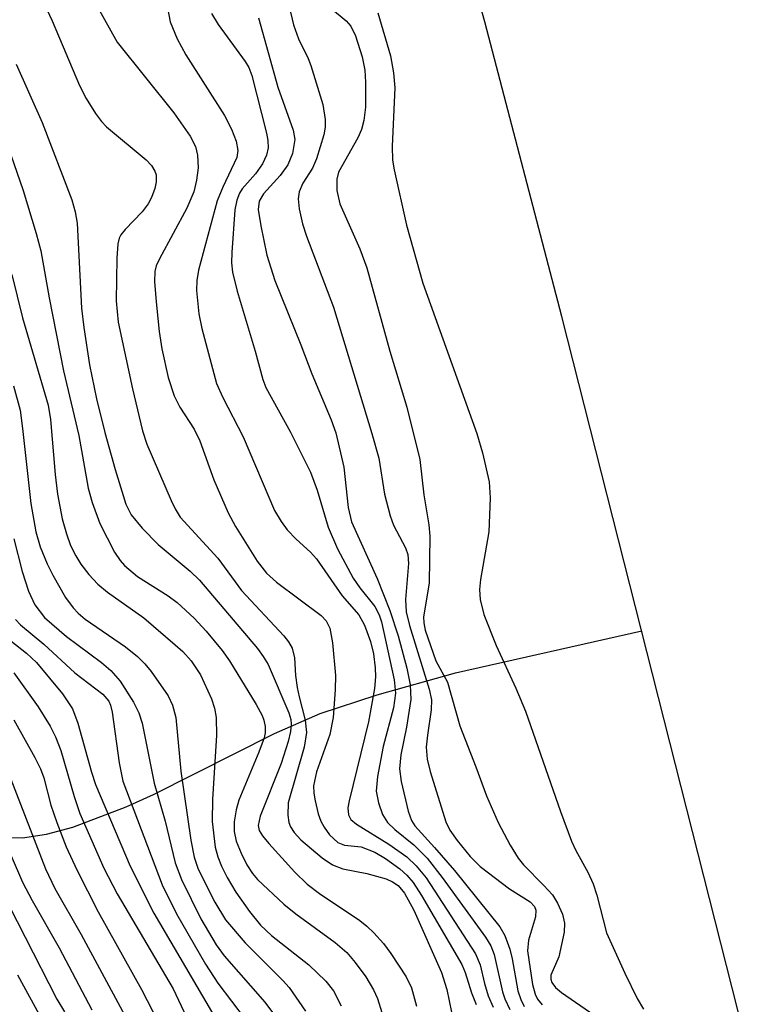
# Model space of a CAD drawing. Units: inches. Extents: x 1273759 to 1279759, y 465454 to 469454.
# Drawn here: x 1275095 to 1275178, y 465673 to 465785 of the extents above; entities that cross this region are included whole.
import ezdxf

# ---------------------------------------------------------------- set-up
doc = ezdxf.new("R2010")
doc.units = ezdxf.units.IN
doc.header["$MEASUREMENT"] = 0
for name, color, linetype in [('HYDRO-Single Line Stream', 4, 'Continuous'), ('HYDRO-Stream Poly Centerlines', 142, 'Continuous'), ('HYDRO-Water Body', 4, 'Continuous'), ('Undefined', 1, 'Continuous')]:
    doc.layers.add(name, color=color, linetype=linetype)

msp = doc.modelspace()

# ---------------------------------------------------------------- linework, layer by layer
at = {"layer": 'HYDRO-Single Line Stream'}
msp.add_lwpolyline([(1275092.75, 465692.25), (1275095.09, 465692.23), (1275097.81, 465692.63), (1275100.83, 465693.42), (1275106.92, 465695.73), (1275110, 465697.13), (1275123.8, 465704.09), (1275129, 465706.37), (1275135.51, 465708.48), (1275144.43, 465711.01), (1275165.63, 465715.77)], dxfattribs=at)
at = {"layer": 'HYDRO-Stream Poly Centerlines'}
msp.add_lwpolyline([(1275177.88, 465667.52), (1275156.54, 465751.57), (1275147.77, 465785.11), (1275138.73, 465817.44)], dxfattribs=at)
at = {"layer": 'HYDRO-Water Body'}
msp.add_polyline3d([(1275177.88, 465667.52, 0), (1275156.54, 465751.57, 0), (1275147.77, 465785.11, 0), (1275138.73, 465817.44, 0)], dxfattribs=at)
at = {"layer": 'Undefined'}
for points, elevation in [([(1275124.84, 465789.65), (1275125.98, 465784.78), (1275126.54, 465783.18), (1275127.64, 465780.94), (1275127.95, 465780.13), (1275129.29, 465775.7), (1275129.57, 465773.98), (1275129.58, 465773.11), (1275129.43, 465772.27), (1275128.58, 465769.53), (1275128.13, 465768.47), (1275127.03, 465766.74), (1275126.61, 465765.76), (1275126.49, 465764.98), (1275126.6, 465763.84), (1275127, 465762.12), (1275127.44, 465760.71), (1275130.52, 465752.63), (1275134.9, 465738.26), (1275135.69, 465735.42), (1275136.32, 465731.35), (1275136.96, 465728.88), (1275137.37, 465727.81), (1275138.73, 465725.22), (1275138.99, 465724.48), (1275139.08, 465723.45), (1275138.72, 465719.35), (1275138.78, 465717.94), (1275139.16, 465716.4), (1275141.42, 465709.14), (1275141.67, 465707.94), (1275141.65, 465706.77), (1275141.21, 465703.89), (1275141.09, 465702.52), (1275141.2, 465701.16), (1275141.54, 465699.78), (1275143.33, 465694.05), (1275143.78, 465693.08), (1275144.59, 465691.91), (1275146.08, 465690.08), (1275147.23, 465688.93), (1275150.57, 465686.39), (1275152.91, 465684.92), (1275153.42, 465684.39), (1275153.55, 465683.97), (1275153.53, 465683.2), (1275152.72, 465680.57), (1275152.62, 465679.33), (1275153.19, 465675.53), (1275153.48, 465674.4), (1275153.74, 465673.84), (1275154.28, 465673.18)], 38), ([(1275111.36, 465788.16), (1275111.93, 465785.1), (1275112.7, 465783.2), (1275113.71, 465781.38), (1275118.11, 465774.45), (1275118.9, 465772.88), (1275119.45, 465771.53), (1275119.64, 465770.46), (1275119.52, 465769.67), (1275117.92, 465766.3), (1275117.26, 465764.73), (1275115.13, 465756.83), (1275114.96, 465755.68), (1275114.91, 465754.51), (1275115.19, 465751.86), (1275115.52, 465750.22), (1275117.21, 465743.93), (1275117.93, 465742.34), (1275120.22, 465737.85), (1275123.8, 465729.47), (1275124.54, 465728.22), (1275125.23, 465727.28), (1275126.27, 465726.21), (1275127.91, 465724.73), (1275128.6, 465723.98), (1275131.52, 465719.77), (1275133.39, 465717.59), (1275134.04, 465716.43), (1275134.74, 465714.56), (1275135.07, 465713.17), (1275135.28, 465711.56), (1275135.3, 465710.53), (1275135.19, 465709.23), (1275134.49, 465705.42), (1275132.31, 465696.44), (1275132.17, 465695.61), (1275132.21, 465694.83), (1275132.51, 465694.29), (1275133.12, 465693.77), (1275136.82, 465691.5), (1275138.89, 465690.03), (1275139.94, 465689.04), (1275141.06, 465687.66), (1275146.71, 465679), (1275147.21, 465677.77), (1275147.7, 465675.62), (1275148.13, 465674.22), (1275148.7, 465672.93)], 44), ([(1275103.52, 465787.03), (1275105.87, 465782.82), (1275112.35, 465774.75), (1275114.2, 465772.11), (1275114.81, 465770.93), (1275115.04, 465769.93), (1275115.1, 465768.5), (1275114.93, 465767.11), (1275114.61, 465765.76), (1275113.82, 465763.92), (1275110.68, 465758.13), (1275110.33, 465757.32), (1275110.17, 465756.68), (1275110.13, 465755.55), (1275110.3, 465753.25), (1275110.67, 465749.85), (1275110.97, 465747.88), (1275111.67, 465744.63), (1275112.38, 465742.53), (1275113, 465741.25), (1275114.63, 465738.73), (1275115.31, 465737.43), (1275116.9, 465732.97), (1275118.53, 465729.22), (1275119.36, 465727.67), (1275121.84, 465723.72), (1275122.88, 465722.36), (1275124.03, 465721.33), (1275129.11, 465717.52), (1275129.68, 465716.93), (1275130.1, 465716.1), (1275130.41, 465714.41), (1275130.74, 465710.69), (1275130.72, 465709.06), (1275130.47, 465705.91), (1275130.11, 465703.99), (1275128.59, 465699.74), (1275128.24, 465698.12), (1275128.27, 465697.3), (1275128.42, 465696.42), (1275128.77, 465694.96), (1275129.07, 465694.12), (1275129.45, 465693.42), (1275130.08, 465692.55), (1275131.03, 465691.68), (1275131.76, 465691.37), (1275133.68, 465691.19), (1275135.23, 465690.57), (1275136.44, 465689.84), (1275138.06, 465688.69), (1275138.88, 465687.97), (1275139.61, 465687.13), (1275140.56, 465685.66), (1275145.13, 465677.8), (1275145.53, 465676.87), (1275146.23, 465674.55), (1275146.76, 465673.22)], 46), ([(1275097.85, 465786.52), (1275098.46, 465785.25), (1275101.58, 465777.86), (1275102.33, 465776.38), (1275103.4, 465774.69), (1275104.08, 465773.78), (1275104.67, 465773.16), (1275109.18, 465769.4), (1275109.79, 465768.77), (1275110.18, 465768.12), (1275110.3, 465767.69), (1275110.31, 465766.89), (1275110.16, 465766.13), (1275109.8, 465765.13), (1275109.42, 465764.41), (1275108.73, 465763.5), (1275106.8, 465761.48), (1275106.31, 465760.86), (1275106.12, 465760.47), (1275105.95, 465759.84), (1275105.84, 465758.22), (1275105.76, 465753.37), (1275105.98, 465750.94), (1275107.63, 465743.35), (1275108.78, 465738.56), (1275109.24, 465737.04), (1275112.01, 465730.63), (1275112.48, 465729.66), (1275113.05, 465728.74), (1275117.35, 465724.07), (1275120.04, 465720.39), (1275124.88, 465715.2), (1275125.41, 465714.54), (1275125.82, 465713.81), (1275126.09, 465712.69), (1275126.18, 465710.71), (1275126.37, 465709.34), (1275126.59, 465708.26), (1275127.31, 465705.6), (1275127.43, 465704.22), (1275127.16, 465702.55), (1275125.36, 465696.21), (1275125.3, 465694.78), (1275125.42, 465693.95), (1275125.61, 465693.45), (1275126.03, 465692.8), (1275126.81, 465691.99), (1275129.23, 465689.95), (1275130.4, 465689.14), (1275131.6, 465688.67), (1275134.31, 465688.16), (1275136.52, 465687.55), (1275137.24, 465687.21), (1275137.87, 465686.78), (1275138.62, 465685.93), (1275139.66, 465683.98), (1275142.81, 465676.86), (1275143.43, 465674.95), (1275144.21, 465671.08)], 48), ([(1275116.63, 465786.06), (1275117.37, 465784.8), (1275120.47, 465780.61), (1275120.86, 465779.91), (1275121.23, 465779), (1275122.89, 465772.45), (1275123.05, 465771.6), (1275123.07, 465770.76), (1275122.9, 465769.95), (1275122.42, 465768.96), (1275121.62, 465767.81), (1275120.11, 465766.09), (1275119.81, 465765.62), (1275119.49, 465764.83), (1275119.29, 465763.73), (1275118.92, 465758.86), (1275118.9, 465757.68), (1275119.02, 465756.61), (1275119.55, 465754.44), (1275121.6, 465747.62), (1275122.47, 465744.41), (1275122.81, 465743.47), (1275125.61, 465738.41), (1275127.88, 465733.84), (1275128.65, 465731.81), (1275129.91, 465727.6), (1275130.97, 465725.12), (1275132.75, 465721.79), (1275133.53, 465720.69), (1275135.23, 465718.56), (1275135.71, 465717.61), (1275135.97, 465716.79), (1275137.43, 465710.19), (1275137.57, 465708.7), (1275137.35, 465707), (1275136.16, 465702.6), (1275135.52, 465699.21), (1275135.38, 465697.52), (1275135.65, 465696.18), (1275136.11, 465694.88), (1275136.66, 465693.95), (1275137.5, 465693.15), (1275139.67, 465691.4), (1275141.17, 465689.88), (1275142.9, 465687.71), (1275147.85, 465680.92), (1275148.43, 465679.92), (1275148.83, 465678.91), (1275149.76, 465674.67), (1275150.03, 465673.89), (1275150.61, 465672.66)], 42), ([(1275130.16, 465786.71), (1275131.95, 465785.24), (1275132.5, 465784.62), (1275133.04, 465783.51), (1275133.77, 465781.12), (1275134.07, 465779.6), (1275134.16, 465778.24), (1275134.16, 465775.42), (1275133.97, 465773.87), (1275133.69, 465772.87), (1275133.28, 465771.9), (1275131.1, 465768), (1275130.88, 465767.22), (1275130.88, 465765.92), (1275131.24, 465764.41), (1275133.53, 465759.29), (1275134.3, 465757.11), (1275136.93, 465747.61), (1275138.89, 465741.26), (1275140.34, 465735.3), (1275140.8, 465731.28), (1275141.38, 465727.85), (1275141.49, 465726.55), (1275141.42, 465721.19), (1275140.77, 465717.38), (1275140.79, 465716.69), (1275140.96, 465715.85), (1275142.17, 465712.37), (1275143.52, 465709.94), (1275144.89, 465704.95), (1275146.74, 465700.3), (1275147.94, 465697.01), (1275149.29, 465693.94), (1275150.65, 465691.39), (1275151.55, 465689.89), (1275152.16, 465689.15), (1275154.48, 465686.8), (1275155.45, 465685.71), (1275156.04, 465684.77), (1275156.6, 465683.53), (1275156.83, 465682.5), (1275156.78, 465681.47), (1275156.17, 465678.67), (1275155.28, 465676.57), (1275155.26, 465676.12), (1275155.38, 465675.73), (1275155.82, 465675.16), (1275156.48, 465674.61), (1275161.88, 465670.87)], 36), ([(1275135.56, 465786.16), (1275137.03, 465781.24), (1275137.37, 465779.3), (1275137.51, 465777.6), (1275137.2, 465770.97), (1275137.23, 465769.36), (1275137.41, 465768.28), (1275138.83, 465761.97), (1275140.71, 465755.37), (1275146.86, 465738.23), (1275147.49, 465736.04), (1275148.24, 465732.73), (1275148.38, 465730.94), (1275148.2, 465727.07), (1275147.26, 465721.63), (1275147.14, 465720.49), (1275147.24, 465719.34), (1275147.66, 465717.65), (1275149.05, 465714.11), (1275151.28, 465709.25), (1275152.38, 465706.63), (1275156.37, 465695.2), (1275157.63, 465691.84), (1275158.11, 465690.77), (1275159.48, 465688.32), (1275160.11, 465686.97), (1275160.53, 465685.67), (1275161.63, 465681.38), (1275163.7, 465676.8), (1275165.1, 465673.93), (1275165.83, 465672.72)], 34), ([(1275121.98, 465785.57), (1275124.18, 465777.69), (1275125.93, 465772.8), (1275126.1, 465771.72), (1275125.83, 465770.12), (1275125.33, 465768.83), (1275124.45, 465767.62), (1275122.55, 465765.53), (1275122.06, 465764.7), (1275121.95, 465763.77), (1275122.23, 465761.88), (1275122.93, 465758.57), (1275123.85, 465755.68), (1275126.81, 465748.35), (1275128.04, 465745.05), (1275130.26, 465739.8), (1275130.79, 465738.32), (1275131.71, 465734.42), (1275132.19, 465729.83), (1275132.55, 465728.2), (1275135.48, 465721.73), (1275136.95, 465718.1), (1275137.9, 465715.21), (1275138.87, 465711.54), (1275139.25, 465709.62), (1275139.32, 465707.96), (1275138.85, 465704.8), (1275138.19, 465701.67), (1275138.04, 465700.05), (1275138.22, 465698.64), (1275139.02, 465695.26), (1275139.39, 465694.2), (1275139.77, 465693.58), (1275142.04, 465691.11), (1275144.3, 465688.49), (1275149.46, 465682.07), (1275150.02, 465681.1), (1275150.6, 465679.54), (1275150.88, 465678.45), (1275151.53, 465674.79), (1275151.86, 465673.79), (1275152.25, 465673.01)], 40), ([(1275094.36, 465780.31), (1275097.35, 465773.64), (1275100.73, 465764.84), (1275101.11, 465763.5), (1275101.33, 465762.21), (1275101.82, 465752.5), (1275102.07, 465750.3), (1275102.72, 465746.07), (1275103.54, 465742.2), (1275104.49, 465738.38), (1275105.63, 465734.16), (1275106.88, 465730.21), (1275107.46, 465729), (1275108.73, 465727.46), (1275110.55, 465725.61), (1275114.19, 465722.56), (1275115.25, 465721.56), (1275121.86, 465713.76), (1275122.52, 465712.87), (1275123.06, 465711.93), (1275125.43, 465706.45), (1275125.65, 465705.68), (1275125.7, 465705.14), (1275125.62, 465704.3), (1275125.37, 465703.19), (1275124.56, 465700.67), (1275122.17, 465694.68), (1275121.95, 465693.61), (1275122.06, 465693.05), (1275122.43, 465692.43), (1275123.16, 465691.58), (1275126.13, 465688.31), (1275127.53, 465686.95), (1275128.92, 465685.89), (1275133.5, 465682.81), (1275134.33, 465682.15), (1275135.11, 465681.4), (1275136.2, 465680.18), (1275137.05, 465679.05), (1275138.79, 465676.38), (1275139.42, 465675.12), (1275139.98, 465673.04)], 50), ([(1275092.73, 465772.94), (1275095.16, 465765.92), (1275096.65, 465761.03), (1275097.17, 465759.03), (1275098.12, 465753.68), (1275099.75, 465745.39), (1275101.52, 465738.01), (1275102.57, 465732.03), (1275103.02, 465730.39), (1275103.89, 465728.01), (1275105.59, 465724.74), (1275106.2, 465723.79), (1275106.7, 465723.2), (1275108.21, 465721.96), (1275111.7, 465719.75), (1275112.71, 465719.02), (1275114.66, 465717.23), (1275116.03, 465715.74), (1275117.84, 465713.53), (1275118.69, 465712.36), (1275121.71, 465707.41), (1275122.4, 465706.15), (1275122.6, 465705.62), (1275122.74, 465704.89), (1275122.73, 465704.15), (1275122.62, 465703.59), (1275122.02, 465701.95), (1275119.73, 465696.49), (1275119.44, 465695.41), (1275119.21, 465694.05), (1275119.21, 465692.95), (1275119.44, 465691.85), (1275119.99, 465690.46), (1275120.66, 465689.12), (1275121.31, 465688.14), (1275121.88, 465687.46), (1275124.88, 465684.64), (1275126.23, 465683.56), (1275130.7, 465680.31), (1275132.04, 465679.14), (1275133, 465678.03), (1275134.22, 465676.37), (1275135.08, 465674.92), (1275135.53, 465673.91), (1275136.02, 465672.33)], 52), ([(1275093.86, 465756.35), (1275095.11, 465751.4), (1275098.02, 465741.48), (1275098.29, 465739.86), (1275098.82, 465733.57), (1275099.09, 465731.34), (1275099.62, 465728.55), (1275100.1, 465726.82), (1275100.57, 465725.49), (1275101.15, 465724.32), (1275101.74, 465723.37), (1275102.66, 465722.2), (1275103.66, 465721.11), (1275104.76, 465720.2), (1275108.91, 465717.26), (1275112.5, 465714.2), (1275113.35, 465713.41), (1275114.3, 465712.36), (1275115.36, 465710.76), (1275116.62, 465708.02), (1275116.96, 465706.99), (1275117.17, 465705.93), (1275117.19, 465703.87), (1275116.75, 465696.61), (1275116.68, 465694.07), (1275117.05, 465691.14), (1275117.36, 465690.04), (1275117.76, 465688.97), (1275118.39, 465687.71), (1275119.39, 465686.02), (1275120.96, 465683.84), (1275122.21, 465682.26), (1275123.45, 465681.08), (1275127.71, 465677.74), (1275129.64, 465675.9), (1275130.53, 465674.8), (1275131.41, 465673.08)], 54), ([(1275094.05, 465743.68), (1275094.81, 465740.89), (1275095.1, 465738.83), (1275096.06, 465730.28), (1275096.63, 465727.06), (1275097.11, 465725.36), (1275097.89, 465723.42), (1275098.54, 465722.1), (1275100, 465719.58), (1275100.88, 465718.39), (1275101.45, 465717.78), (1275102.23, 465717.12), (1275106.82, 465713.95), (1275108.19, 465712.86), (1275109.01, 465712.04), (1275109.75, 465711.16), (1275111.7, 465708.37), (1275112.18, 465707.31), (1275112.57, 465705.9), (1275113.14, 465699.81), (1275114.27, 465691.95), (1275114.64, 465690.01), (1275115.12, 465688.66), (1275116.99, 465684.87), (1275118.21, 465682.87), (1275120.45, 465680.25), (1275124.75, 465675.95), (1275125.45, 465675.17), (1275127.34, 465672.47)], 56), ([(1275094.11, 465726.25), (1275095.05, 465722.53), (1275095.79, 465720.29), (1275096.5, 465718.73), (1275097.6, 465717.3), (1275100.09, 465715.13), (1275104.08, 465712.16), (1275105.15, 465711.26), (1275106.21, 465710.05), (1275107.72, 465707.67), (1275108.34, 465706.46), (1275108.74, 465705.28), (1275110.08, 465698.45), (1275111.34, 465694.12), (1275112.49, 465689.36), (1275113.19, 465687.48), (1275115.42, 465682.97), (1275117.14, 465680.01), (1275118.08, 465678.76), (1275122.69, 465673.51), (1275123.68, 465672.18)], 58), ([(1275094.29, 465717.06), (1275094.86, 465716.45), (1275097.54, 465714.27), (1275101.04, 465710.99), (1275104.25, 465708.57), (1275104.91, 465707.79), (1275105.11, 465707.33), (1275105.32, 465706.51), (1275106.12, 465700.75), (1275106.54, 465698.66), (1275110.99, 465686.87), (1275112.65, 465683.55), (1275115.92, 465677.83), (1275117.33, 465675.66), (1275120.47, 465671.56)], 60), ([(1275092.47, 465715.62), (1275095.54, 465713.25), (1275096.67, 465712.18), (1275099.65, 465708.6), (1275100.77, 465706.9), (1275101.39, 465705.26), (1275102.95, 465699.7), (1275103.42, 465698.27), (1275107.34, 465688.97), (1275110.06, 465683.65), (1275117.92, 465670.24)], 62), ([(1275094.1, 465710.99), (1275096.87, 465707.11), (1275098.26, 465704.91), (1275098.85, 465703.7), (1275099.45, 465702.14), (1275100.99, 465696.91), (1275101.64, 465695), (1275104.34, 465688.77), (1275105.86, 465685.85), (1275112.27, 465675), (1275114.09, 465671.15)], 64), ([(1275094.11, 465705.66), (1275096.48, 465701.36), (1275097.14, 465700.07), (1275097.54, 465699.06), (1275098.31, 465695.92), (1275099, 465693.95), (1275100.08, 465691.19), (1275101.28, 465688.56), (1275103.71, 465683.8), (1275108.66, 465674.93), (1275111.85, 465668.75)], 66), ([(1275093.77, 465698.88), (1275097.72, 465688.69), (1275098.76, 465686.45), (1275101.78, 465681.19), (1275111.18, 465663.75)], 68), ([(1275092.37, 465693.41), (1275095.09, 465687.17), (1275096.19, 465685.09), (1275099.27, 465679.67), (1275103, 465672.61)], 70), ([(1275091.76, 465687.97), (1275099.02, 465673.86), (1275099.86, 465672.41)], 72), ([(1275094.54, 465676.62), (1275097.46, 465671.28)], 74)]:
    msp.add_lwpolyline(points, dxfattribs=dict(at, elevation=elevation))

doc.saveas('drawing.dxf')
